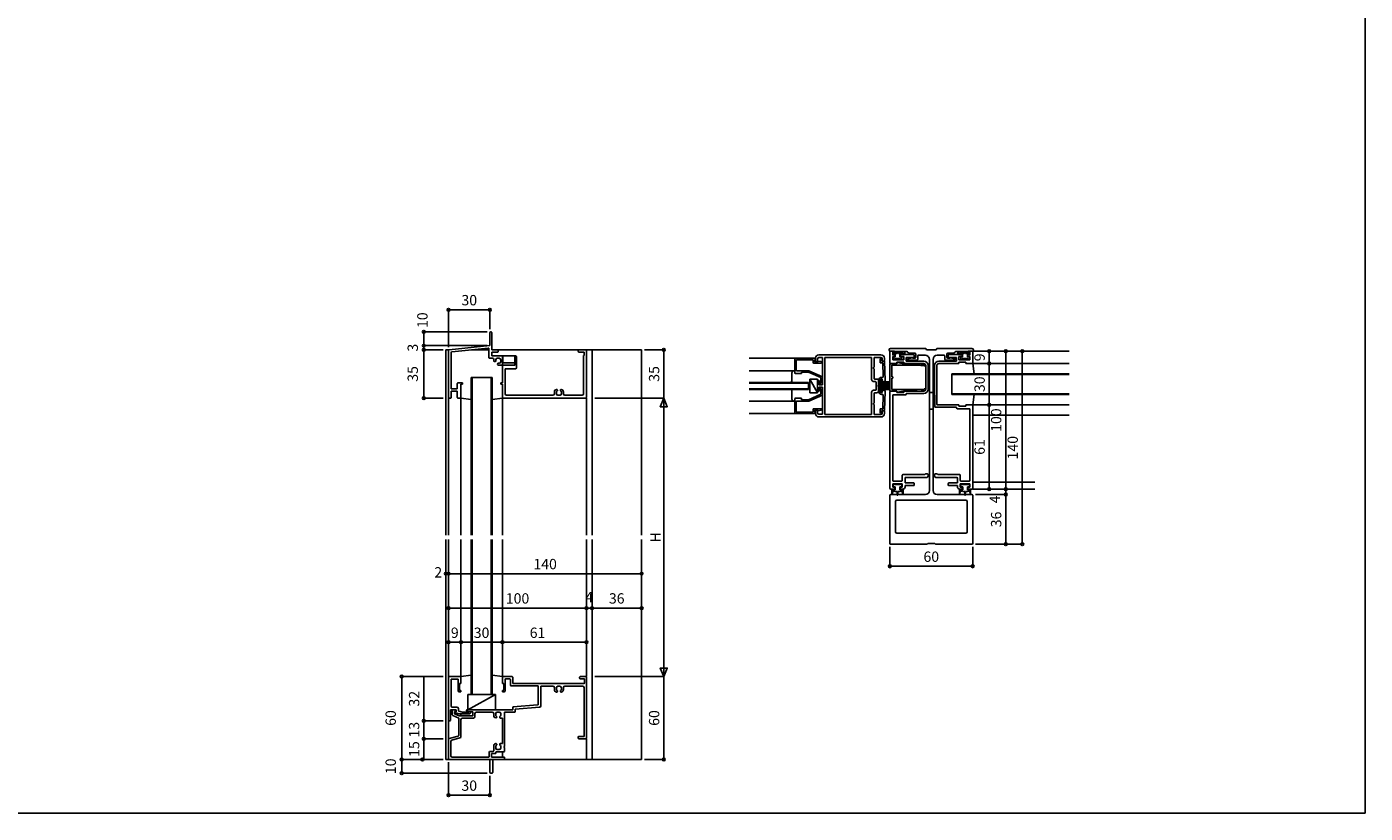
# Model space of a CAD drawing. Extents: x 5 to 1908, y 5 to 1240.
# Drawn here: x 937 to 1908, y 5 to 575 of the extents above; entities that cross this region are included whole.
import ezdxf
from ezdxf.enums import TextEntityAlignment as Align

# ---------------------------------------------------------------- set-up
doc = ezdxf.new("R2010")
doc.units = 0
doc.header["$LTSCALE"] = 0.5
doc.header["$MEASUREMENT"] = 0
for name, color, linetype in [('DANMEN', 7, 'CONTINUOUS'), ('SUNPO', 1, 'CONTINUOUS'), ('WAKU', 3, 'CONTINUOUS')]:
    doc.layers.add(name, color=color, linetype=linetype)
doc.styles.get("Standard").update_dxf_attribs({"font": 'txt.shx', "bigfont": 'extfont.shx'})

msp = doc.modelspace()

# ---------------------------------------------------------------- linework, layer by layer
at = {"layer": 'DANMEN', "color": 7, "linetype": 'CONTINUOUS'}
for p, q in [((1273.23, 353.54), (1273.23, 344.04)), ((1273.73, 354.04), (1274.03, 354.04)), ((1274.53, 353.54), (1274.53, 341.04)), ((1241.23, 206.54), (1241.23, 341.04)), ((1243.68, 341.04), (1241.23, 341.04)), ((1243.23, 341.04), (1243.23, 206.54)), ((1243.23, 340.59), (1243.23, 306.54)), ((1243.68, 341.09), (1273.23, 344.04)), ((1245.63, 339.64), (1271.98, 342.24)), ((1272.53, 341.04), (1259.78, 341.04)), ((1272.53, 341.79), (1272.53, 335.39)), ((1274.53, 341.04), (1278.73, 341.04)), ((1383.23, 341.04), (1279.23, 341.04)), ((1279.23, 340.54), (1279.23, 339.89)), ((1337.23, 340.54), (1337.23, 339.89)), ((1337.73, 341.04), (1342.73, 341.04)), ((1343.23, 340.54), (1343.23, 306.54)), ((1347.23, 206.54), (1347.23, 341.04)), ((1383.23, 206.54), (1383.23, 341.04)), ((1562.73, 341.04), (1562.73, 340.54)), ((1563.23, 340.04), (1563.23, 331.54)), ((1564.73, 340.04), (1563.23, 340.04)), ((1563.23, 340.04), (1566.33, 340.04)), ((1589.23, 342.04), (1563.73, 342.04)), ((1565.87, 340.07), (1566.17, 339.67)), ((1565.87, 340.07), (1565.87, 339.07)), ((1568.57, 339.67), (1566.17, 339.67)), ((1566.73, 339.84), (1574.85, 339.84)), ((1568.87, 340.07), (1568.57, 339.67)), ((1569.17, 339.67), (1568.87, 340.07)), ((1571.93, 339.67), (1569.17, 339.67)), ((1572.23, 340.07), (1571.93, 339.67)), ((1572.23, 340.07), (1572.23, 339.67)), ((1572.23, 339.67), (1572.23, 338.44)), ((1573.81, 339.75), (1573.53, 338.44)), ((1574.03, 339.73), (1574.03, 337.14)), ((1589.23, 342.04), (1589.73, 341.04)), ((1596.73, 341.04), (1589.73, 341.04)), ((1597.23, 342.04), (1596.73, 341.04)), ((1622.73, 342.04), (1597.23, 342.04)), ((1619.73, 339.84), (1611.6, 339.84)), ((1612.43, 339.73), (1612.43, 337.14)), ((1612.65, 339.75), (1612.93, 338.44)), ((1614.23, 340.07), (1614.53, 339.67)), ((1614.23, 340.07), (1614.23, 339.67)), ((1614.23, 339.67), (1614.23, 338.44)), ((1614.53, 339.67), (1617.28, 339.67)), ((1617.28, 339.67), (1617.58, 340.07)), ((1617.58, 340.07), (1617.88, 339.67)), ((1617.88, 339.67), (1620.28, 339.67)), ((1623.23, 340.04), (1620.13, 340.04)), ((1620.58, 340.07), (1620.28, 339.67)), ((1620.58, 340.07), (1620.58, 339.07)), ((1621.73, 340.04), (1623.23, 340.04)), ((1693.23, 340.04), (1623.23, 340.04)), ((1623.23, 340.04), (1623.23, 331.54)), ((1623.73, 341.04), (1623.73, 340.54)), ((1245.18, 339.14), (1245.18, 312.69)), ((1273.03, 334.89), (1275.03, 334.89)), ((1274.53, 339.39), (1278.73, 339.39)), ((1274.53, 339.39), (1274.53, 336.54)), ((1274.53, 336.54), (1282.18, 336.54)), ((1276.03, 333.19), (1276.03, 333.89)), ((1277.53, 333.19), (1277.53, 333.84)), ((1280.03, 334.84), (1278.53, 334.84)), ((1280.03, 331.34), (1279.38, 331.34)), ((1281.03, 332.34), (1281.03, 333.84)), ((1282.18, 336.54), (1291.73, 336.54)), ((1282.18, 336.54), (1291.73, 336.54)), ((1282.23, 336.54), (1282.23, 329.84)), ((1282.68, 331.49), (1282.68, 336.04)), ((1282.68, 336.04), (1282.68, 331.49)), ((1282.68, 336.04), (1282.68, 331.49)), ((1282.68, 331.49), (1286.43, 331.49)), ((1283.23, 331.49), (1282.68, 331.49)), ((1283.23, 331.49), (1282.68, 331.49)), ((1290.23, 331.49), (1283.23, 331.49)), ((1287.03, 331.49), (1290.73, 331.49)), ((1290.73, 331.49), (1290.23, 331.49)), ((1290.73, 331.49), (1290.23, 331.49)), ((1291.23, 336.04), (1291.23, 329.84)), ((1291.23, 336.04), (1291.23, 330.99)), ((1291.23, 336.04), (1291.23, 330.99)), ((1291.23, 330.99), (1291.23, 330.34)), ((1291.73, 336.54), (1291.93, 336.54)), ((1292.43, 336.04), (1292.43, 327.84)), ((1337.73, 339.39), (1341.58, 339.39)), ((1341.03, 336.89), (1341.03, 309.04)), ((1341.03, 336.89), (1341.58, 336.89)), ((1341.58, 339.39), (1341.58, 336.89)), ((1494.23, 334.84), (1461.23, 334.84)), ((1494.23, 334.34), (1494.23, 324.34)), ((1509.23, 334.84), (1494.73, 334.84)), ((1495.23, 333.34), (1495.23, 326.34)), ((1507.03, 333.84), (1495.73, 333.84)), ((1507.53, 333.34), (1507.53, 331.84)), ((1513.18, 331.34), (1508.03, 331.34)), ((1508.53, 333.84), (1508.53, 332.34)), ((1509.23, 333.84), (1508.53, 333.84)), ((1510.93, 332.34), (1508.53, 332.34)), ((1509.23, 334.84), (1509.23, 333.84)), ((1509.23, 334.84), (1509.23, 333.14)), ((1510.73, 332.34), (1510.03, 332.34)), ((1510.73, 334.34), (1510.73, 332.34)), ((1511.09, 332.74), (1510.93, 332.34)), ((1511.26, 332.84), (1513.28, 332.43)), ((1556.73, 337.34), (1511.73, 337.34)), ((1514.23, 335.34), (1511.73, 335.34)), ((1514.23, 335.34), (1514.23, 315.64)), ((1549.93, 335.54), (1516.03, 335.54)), ((1516.03, 335.54), (1516.03, 294.14)), ((1549.93, 335.54), (1549.93, 319.54)), ((1556.73, 335.54), (1551.73, 335.54)), ((1551.73, 335.54), (1551.73, 328.34)), ((1556.23, 331.49), (1556.23, 334.09)), ((1556.23, 331.49), (1558.07, 331.49)), ((1557.43, 332.69), (1557.43, 334.09)), ((1557.43, 332.69), (1559.23, 332.69)), ((1557.73, 334.54), (1557.73, 332.84)), ((1558.73, 332.84), (1557.73, 332.84)), ((1558.07, 331.49), (1558.43, 321.56)), ((1559.23, 334.84), (1559.23, 333.34)), ((1559.23, 332.69), (1559.73, 318.87)), ((1563.23, 330.94), (1563.23, 311.14)), ((1563.23, 330.94), (1568.13, 330.94)), ((1563.73, 331.04), (1568.23, 331.04)), ((1565.23, 339.54), (1565.23, 337.54)), ((1565.23, 338.44), (1565.23, 337.14)), ((1565.53, 337.54), (1565.23, 337.14)), ((1566.23, 337.54), (1565.23, 337.54)), ((1566.73, 336.24), (1565.23, 336.24)), ((1565.23, 336.24), (1565.23, 333.74)), ((1573.23, 333.74), (1565.23, 333.74)), ((1565.53, 337.54), (1565.83, 337.14)), ((1566.93, 335.84), (1565.63, 335.84)), ((1565.63, 335.84), (1565.63, 334.64)), ((1566.73, 338.94), (1565.73, 338.94)), ((1566.13, 337.54), (1565.83, 337.14)), ((1571.23, 339.07), (1565.87, 339.07)), ((1566.33, 334.34), (1565.93, 334.34)), ((1566.93, 337.54), (1566.13, 337.54)), ((1570.83, 334.64), (1566.63, 334.64)), ((1566.73, 337.04), (1566.73, 336.24)), ((1566.93, 337.54), (1566.93, 335.84)), ((1568.43, 338.44), (1567.23, 338.44)), ((1568.34, 331.63), (1568.13, 330.94)), ((1568.23, 332.04), (1573.23, 332.04)), ((1568.23, 332.04), (1568.23, 331.04)), ((1568.69, 331.83), (1573.13, 330.94)), ((1571.23, 338.44), (1569.43, 338.44)), ((1571.93, 337.54), (1570.53, 337.54)), ((1570.53, 337.54), (1570.53, 335.84)), ((1571.83, 335.84), (1570.53, 335.84)), ((1570.73, 337.04), (1570.73, 336.24)), ((1573.23, 336.24), (1570.73, 336.24)), ((1571.53, 334.34), (1571.13, 334.34)), ((1571.23, 339.07), (1571.23, 338.44)), ((1580.43, 337.54), (1571.23, 337.54)), ((1571.83, 335.84), (1571.83, 334.64)), ((1572.23, 337.14), (1571.93, 337.54)), ((1573.53, 338.44), (1572.23, 338.44)), ((1572.23, 337.54), (1572.23, 337.14)), ((1573.73, 337.54), (1572.23, 337.54)), ((1573.13, 330.94), (1583.03, 330.94)), ((1573.23, 336.24), (1573.23, 333.74)), ((1573.23, 332.04), (1573.23, 331.04)), ((1573.23, 331.04), (1587.73, 331.04)), ((1573.73, 337.54), (1574.03, 337.14)), ((1580.43, 335.54), (1574.93, 335.54)), ((1574.93, 335.54), (1574.93, 332.74)), ((1574.93, 332.74), (1587.73, 332.74)), ((1579.3, 335.32), (1576.3, 334.52)), ((1582.93, 333.54), (1576.43, 333.54)), ((1576.73, 338.54), (1581.43, 338.54)), ((1581.43, 335.04), (1579.88, 335.04)), ((1580.93, 337.04), (1580.93, 336.04)), ((1581.93, 338.04), (1581.93, 335.54)), ((1583.03, 330.94), (1588.48, 330.48)), ((1583.43, 336.54), (1583.43, 334.04)), ((1583.93, 337.04), (1588.93, 337.04)), ((1591.93, 334.04), (1591.93, 239.04)), ((1594.53, 334.04), (1594.53, 239.04)), ((1602.53, 337.04), (1597.53, 337.04)), ((1611.53, 332.74), (1598.73, 332.74)), ((1613.23, 331.04), (1598.73, 331.04)), ((1603.03, 336.54), (1603.03, 334.04)), ((1603.53, 333.54), (1610.03, 333.54)), ((1604.53, 338.04), (1604.53, 335.54)), ((1609.73, 338.54), (1605.03, 338.54)), ((1605.03, 335.04), (1606.57, 335.04)), ((1605.53, 337.04), (1605.53, 336.04)), ((1606.03, 337.54), (1615.23, 337.54)), ((1606.03, 335.54), (1611.53, 335.54)), ((1607.16, 335.32), (1610.16, 334.52)), ((1611.53, 335.54), (1611.53, 332.74)), ((1612.73, 337.54), (1612.43, 337.14)), ((1612.73, 337.54), (1614.23, 337.54)), ((1612.93, 338.44), (1614.23, 338.44)), ((1613.23, 336.24), (1615.73, 336.24)), ((1613.23, 336.24), (1613.23, 333.74)), ((1613.23, 333.74), (1621.23, 333.74)), ((1618.23, 332.04), (1613.23, 332.04)), ((1613.23, 332.04), (1613.23, 331.04)), ((1614.23, 337.14), (1614.53, 337.54)), ((1614.23, 337.54), (1614.23, 337.14)), ((1614.53, 337.54), (1615.93, 337.54)), ((1614.63, 335.84), (1615.93, 335.84)), ((1614.63, 335.84), (1614.63, 334.64)), ((1614.93, 334.34), (1615.33, 334.34)), ((1615.23, 339.07), (1620.58, 339.07)), ((1615.23, 339.07), (1615.23, 338.44)), ((1615.23, 338.44), (1617.03, 338.44)), ((1615.63, 334.64), (1619.83, 334.64)), ((1615.73, 337.04), (1615.73, 336.24)), ((1615.93, 337.54), (1615.93, 335.84)), ((1618.03, 338.44), (1619.23, 338.44)), ((1618.23, 332.04), (1618.23, 331.04)), ((1622.73, 331.04), (1618.23, 331.04)), ((1619.53, 337.54), (1620.33, 337.54)), ((1619.53, 337.54), (1619.53, 335.84)), ((1619.53, 335.84), (1620.83, 335.84)), ((1619.73, 338.94), (1620.73, 338.94)), ((1619.73, 337.04), (1619.73, 336.24)), ((1619.73, 336.24), (1621.23, 336.24)), ((1620.13, 334.34), (1620.53, 334.34)), ((1620.23, 337.54), (1621.23, 337.54)), ((1620.33, 337.54), (1620.63, 337.14)), ((1620.93, 337.54), (1620.63, 337.14)), ((1620.83, 335.84), (1620.83, 334.64)), ((1620.93, 337.54), (1621.23, 337.14)), ((1621.23, 339.54), (1621.23, 337.54)), ((1621.23, 338.44), (1621.23, 337.14)), ((1621.23, 336.24), (1621.23, 333.74)), ((1624.23, 323.54), (1623.23, 331.04)), ((1693.23, 331.04), (1623.23, 331.04)), ((1259.73, 321.04), (1259.73, 206.54)), ((1259.73, 321.04), (1274.73, 321.04)), ((1260.23, 321.04), (1260.23, 206.54)), ((1274.23, 321.04), (1274.23, 206.54)), ((1274.73, 321.04), (1274.73, 206.54)), ((1279.38, 329.84), (1290.73, 329.84)), ((1282.23, 329.34), (1282.23, 317.04)), ((1282.73, 329.84), (1286.43, 329.84)), ((1284.23, 327.34), (1284.23, 309.04)), ((1284.23, 327.34), (1291.93, 327.34)), ((1287.03, 329.84), (1291.23, 329.84)), ((1494.23, 325.84), (1461.23, 325.84)), ((1492.23, 318.84), (1492.23, 324.34)), ((1499.23, 323.84), (1494.73, 323.84)), ((1504.44, 325.84), (1495.73, 325.84)), ((1499.23, 324.84), (1499.23, 323.84)), ((1504.23, 324.84), (1499.23, 324.84)), ((1513.23, 320.84), (1504.23, 324.84)), ((1514.23, 321.49), (1504.44, 325.84)), ((1513.23, 320.84), (1513.23, 316.64)), ((1514.23, 321.49), (1514.23, 315.64)), ((1551.43, 328.34), (1551.43, 327.34)), ((1551.73, 328.34), (1551.43, 328.34)), ((1551.73, 327.34), (1551.43, 327.34)), ((1551.73, 327.34), (1551.73, 320.34)), ((1557.03, 321.04), (1557.93, 321.04)), ((1564.73, 329.94), (1564.73, 321.54)), ((1564.73, 329.94), (1582.98, 329.94)), ((1564.73, 321.54), (1565.33, 321.54)), ((1564.73, 320.54), (1564.73, 312.14)), ((1564.73, 320.54), (1565.33, 320.54)), ((1565.33, 321.54), (1565.33, 320.54)), ((1582.98, 329.94), (1587.95, 329.52)), ((1589.23, 329.54), (1589.23, 312.54)), ((1589.23, 323.04), (1589.23, 319.04)), ((1590.93, 329.54), (1590.93, 312.54)), ((1595.53, 329.54), (1595.53, 308.04)), ((1597.23, 329.54), (1597.23, 301.54)), ((1597.23, 325.04), (1597.23, 317.04)), ((1608.23, 323.54), (1693.23, 323.54)), ((1608.23, 308.54), (1608.23, 323.54)), ((1608.23, 323.04), (1693.23, 323.04)), ((1245.18, 312.69), (1249.58, 312.69)), ((1245.18, 311.04), (1249.58, 311.04)), ((1245.18, 311.04), (1245.18, 306.54)), ((1249.58, 316.54), (1249.58, 312.69)), ((1249.58, 311.04), (1249.58, 306.54)), ((1250.08, 317.04), (1253.23, 317.04)), ((1252.23, 316.04), (1252.23, 306.54)), ((1252.23, 316.04), (1253.23, 316.04)), ((1253.23, 317.04), (1253.23, 316.04)), ((1281.23, 317.04), (1282.23, 317.04)), ((1281.23, 317.04), (1281.23, 316.04)), ((1281.23, 316.04), (1282.23, 316.04)), ((1282.23, 316.04), (1282.23, 306.04)), ((1322.13, 311.84), (1322.13, 311.39)), ((1324.33, 311.39), (1324.33, 311.84)), ((1504.23, 317.34), (1461.23, 317.34)), ((1504.23, 316.84), (1461.23, 316.84)), ((1504.23, 312.84), (1461.23, 312.84)), ((1504.23, 312.34), (1461.23, 312.34)), ((1492.23, 305.34), (1492.23, 310.84)), ((1504.23, 312.34), (1504.23, 317.34)), ((1505.23, 319.84), (1510.73, 309.84)), ((1510.73, 319.84), (1505.23, 319.84)), ((1505.23, 319.84), (1505.23, 309.84)), ((1510.73, 319.84), (1510.73, 309.84)), ((1510.73, 318.24), (1510.73, 311.44)), ((1511.93, 318.24), (1511.93, 315.64)), ((1514.23, 315.64), (1511.93, 315.64)), ((1511.93, 314.04), (1511.93, 311.44)), ((1514.23, 314.04), (1511.93, 314.04)), ((1513.23, 316.64), (1512.73, 316.64)), ((1514.23, 315.64), (1512.73, 315.64)), ((1514.23, 314.04), (1512.73, 314.04)), ((1513.23, 313.04), (1512.73, 313.04)), ((1513.23, 308.84), (1513.23, 313.04)), ((1514.23, 314.04), (1514.23, 294.34)), ((1514.23, 308.19), (1514.23, 314.04)), ((1552.73, 318.04), (1551.43, 318.04)), ((1551.43, 311.64), (1552.73, 311.64)), ((1553.53, 319.84), (1552.23, 319.84)), ((1553.23, 317.54), (1553.23, 312.14)), ((1555.03, 315.34), (1554.73, 315.34)), ((1554.73, 315.34), (1554.73, 314.34)), ((1555.03, 314.34), (1554.73, 314.34)), ((1555.03, 310.64), (1555.03, 319.04)), ((1555.03, 318.34), (1555.03, 315.34)), ((1555.03, 314.34), (1555.03, 311.34)), ((1556.23, 310.59), (1556.23, 319.09)), ((1557.23, 319.34), (1556.27, 319.34)), ((1557.23, 310.34), (1557.23, 319.34)), ((1563.23, 317.74), (1557.23, 317.74)), ((1563.23, 316.97), (1557.23, 316.97)), ((1563.23, 316.19), (1557.23, 316.19)), ((1563.23, 315.42), (1557.23, 315.42)), ((1563.23, 314.65), (1557.23, 314.65)), ((1563.23, 313.87), (1557.23, 313.87)), ((1563.23, 313.1), (1557.23, 313.1)), ((1563.23, 312.33), (1557.23, 312.33)), ((1557.73, 318.84), (1557.73, 319.09)), ((1557.73, 310.59), (1557.73, 310.84)), ((1559.73, 310.8), (1559.23, 296.99)), ((1563.23, 311.14), (1568.13, 311.14)), ((1563.73, 311.04), (1568.23, 311.04)), ((1564.73, 312.14), (1582.98, 312.14)), ((1568.34, 310.45), (1568.13, 311.14)), ((1568.23, 311.04), (1568.23, 310.04)), ((1568.69, 310.24), (1573.13, 311.14)), ((1573.13, 311.14), (1583.03, 311.14)), ((1573.23, 311.04), (1587.73, 311.04)), ((1573.23, 311.04), (1573.23, 310.04)), ((1582.98, 312.14), (1587.95, 312.55)), ((1583.03, 311.14), (1588.48, 311.59)), ((1243.73, 306.04), (1244.68, 306.04)), ((1250.08, 306.04), (1251.73, 306.04)), ((1252.23, 206.54), (1252.23, 306.04)), ((1259.73, 305.04), (1252.23, 306.04)), ((1274.73, 305.04), (1282.23, 306.04)), ((1282.23, 306.04), (1282.23, 206.54)), ((1282.73, 306.04), (1342.73, 306.04)), ((1285.23, 308.04), (1318.93, 308.04)), ((1319.93, 310.39), (1319.93, 309.04)), ((1321.43, 310.29), (1321.43, 309.04)), ((1324.03, 308.04), (1322.43, 308.04)), ((1325.03, 309.04), (1325.03, 310.29)), ((1326.53, 309.04), (1326.53, 310.39)), ((1327.53, 308.04), (1340.03, 308.04)), ((1343.23, 206.54), (1343.23, 306.04)), ((1494.23, 303.84), (1461.23, 303.84)), ((1494.23, 295.34), (1494.23, 305.34)), ((1499.23, 305.84), (1494.73, 305.84)), ((1495.23, 296.34), (1495.23, 303.34)), ((1504.44, 303.84), (1495.73, 303.84)), ((1499.23, 304.84), (1499.23, 305.84)), ((1504.23, 304.84), (1499.23, 304.84)), ((1513.23, 308.84), (1504.23, 304.84)), ((1514.23, 308.19), (1504.44, 303.84)), ((1510.73, 309.84), (1505.23, 309.84)), ((1549.93, 310.14), (1549.93, 294.14)), ((1551.43, 302.34), (1551.43, 301.34)), ((1551.43, 302.34), (1551.73, 302.34)), ((1551.43, 301.34), (1551.73, 301.34)), ((1551.73, 309.34), (1551.73, 302.34)), ((1551.73, 301.34), (1551.73, 294.14)), ((1552.23, 309.84), (1553.53, 309.84)), ((1557.23, 310.34), (1556.27, 310.34)), ((1557.93, 308.64), (1557.03, 308.64)), ((1558.43, 308.12), (1558.07, 298.19)), ((1563.23, 310.54), (1563.23, 240.54)), ((1565.23, 308.34), (1574.43, 308.34)), ((1565.23, 308.34), (1565.23, 246.34)), ((1568.23, 310.04), (1573.23, 310.04)), ((1574.93, 309.34), (1587.73, 309.34)), ((1574.93, 309.34), (1574.93, 308.84)), ((1594.53, 310.04), (1591.93, 310.04)), ((1595.83, 308.04), (1595.53, 308.04)), ((1595.83, 308.04), (1595.83, 299.34)), ((1595.83, 307.54), (1595.83, 300.54)), ((1613.23, 301.04), (1597.73, 301.04)), ((1608.23, 309.04), (1693.23, 309.04)), ((1608.23, 308.54), (1693.23, 308.54)), ((1613.23, 301.04), (1613.23, 300.04)), ((1618.23, 301.04), (1618.23, 300.04)), ((1622.73, 301.04), (1618.23, 301.04)), ((1624.23, 308.54), (1623.23, 301.04)), ((1693.23, 301.04), (1623.23, 301.04)), ((1494.23, 294.84), (1461.23, 294.84)), ((1509.23, 294.84), (1494.73, 294.84)), ((1507.03, 295.84), (1495.73, 295.84)), ((1507.53, 296.34), (1507.53, 297.84)), ((1513.18, 298.34), (1508.03, 298.34)), ((1508.53, 295.84), (1508.53, 297.34)), ((1510.93, 297.34), (1508.53, 297.34)), ((1509.23, 295.84), (1508.53, 295.84)), ((1509.23, 296.54), (1509.23, 294.84)), ((1509.23, 294.84), (1509.23, 295.84)), ((1510.03, 297.34), (1510.73, 297.34)), ((1510.73, 297.34), (1510.73, 295.34)), ((1511.09, 296.93), (1510.93, 297.34)), ((1511.26, 296.84), (1513.28, 297.25)), ((1511.73, 294.34), (1514.23, 294.34)), ((1556.73, 292.34), (1511.73, 292.34)), ((1516.03, 294.14), (1549.93, 294.14)), ((1551.73, 294.14), (1556.73, 294.14)), ((1556.23, 295.59), (1556.23, 298.19)), ((1558.07, 298.19), (1556.23, 298.19)), ((1559.23, 296.99), (1557.43, 296.99)), ((1557.43, 295.59), (1557.43, 296.99)), ((1557.73, 296.84), (1558.73, 296.84)), ((1557.73, 296.84), (1557.73, 295.14)), ((1559.23, 296.34), (1559.23, 294.84)), ((1594.53, 298.04), (1591.93, 298.04)), ((1611.53, 299.34), (1595.83, 299.34)), ((1611.53, 299.34), (1611.53, 298.84)), ((1621.23, 298.34), (1612.03, 298.34)), ((1618.23, 300.04), (1613.23, 300.04)), ((1621.23, 298.34), (1621.23, 246.34)), ((1623.23, 300.54), (1623.23, 240.54)), ((1693.23, 293.54), (1623.23, 293.54)), ((1572.23, 243.84), (1565.23, 243.84)), ((1565.23, 243.84), (1565.23, 241.34)), ((1565.63, 241.74), (1565.63, 243.24)), ((1571.73, 245.84), (1565.73, 245.84)), ((1566.33, 243.54), (1565.93, 243.54)), ((1570.83, 243.24), (1566.63, 243.24)), ((1571.53, 243.54), (1571.13, 243.54)), ((1571.83, 241.74), (1571.83, 243.24)), ((1572.23, 246.34), (1572.23, 250.04)), ((1572.23, 241.34), (1572.23, 243.84)), ((1588.06, 250.54), (1572.73, 250.54)), ((1574.23, 244.54), (1574.23, 248.04)), ((1580.43, 244.54), (1574.23, 244.54)), ((1574.73, 248.54), (1589.93, 248.54)), ((1580.93, 243.04), (1580.93, 244.04)), ((1588.93, 251.04), (1590.43, 251.04)), ((1590.93, 250.54), (1590.93, 249.54)), ((1595.53, 250.54), (1595.53, 249.54)), ((1597.53, 251.04), (1596.03, 251.04)), ((1611.73, 248.54), (1596.53, 248.54)), ((1598.39, 250.54), (1613.73, 250.54)), ((1605.53, 243.04), (1605.53, 244.04)), ((1606.03, 244.54), (1612.23, 244.54)), ((1612.23, 244.54), (1612.23, 248.04)), ((1614.23, 246.34), (1614.23, 250.04)), ((1614.23, 241.34), (1614.23, 243.84)), ((1614.23, 243.84), (1621.23, 243.84)), ((1614.63, 241.74), (1614.63, 243.24)), ((1614.73, 245.84), (1620.73, 245.84)), ((1615.33, 243.54), (1614.93, 243.54)), ((1619.83, 243.24), (1615.63, 243.24)), ((1620.53, 243.54), (1620.13, 243.54)), ((1620.83, 241.74), (1620.83, 243.24)), ((1621.23, 243.84), (1621.23, 241.34)), ((1668.23, 245.04), (1623.23, 245.04)), ((1563.23, 235.54), (1563.23, 200.54)), ((1563.73, 240.04), (1566.23, 240.04)), ((1588.93, 236.04), (1563.73, 236.04)), ((1564.73, 240.04), (1565.23, 239.54)), ((1564.73, 240.04), (1564.73, 236.19)), ((1565.23, 238.54), (1565.04, 236.18)), ((1566.73, 241.34), (1565.23, 241.34)), ((1566.98, 239.54), (1565.23, 239.54)), ((1566.26, 238.54), (1565.23, 238.54)), ((1566.98, 241.74), (1565.63, 241.74)), ((1566.73, 240.54), (1566.73, 241.34)), ((1566.98, 241.74), (1566.98, 239.54)), ((1568.48, 238.24), (1566.98, 238.24)), ((1568.57, 235.69), (1568.48, 238.24)), ((1568.98, 238.24), (1568.88, 235.69)), ((1570.48, 238.24), (1568.98, 238.24)), ((1570.48, 241.74), (1570.48, 239.54)), ((1571.83, 241.74), (1570.48, 241.74)), ((1572.23, 239.54), (1570.48, 239.54)), ((1570.73, 240.54), (1570.73, 241.34)), ((1572.23, 241.34), (1570.73, 241.34)), ((1572.23, 238.54), (1571.19, 238.54)), ((1572.73, 240.04), (1571.23, 240.04)), ((1572.73, 240.04), (1572.23, 239.54)), ((1572.23, 238.54), (1572.42, 236.18)), ((1572.73, 240.04), (1572.73, 236.19)), ((1580.43, 242.54), (1574.23, 242.54)), ((1574.23, 241.54), (1574.23, 242.54)), ((1622.73, 236.04), (1597.53, 236.04)), ((1606.03, 242.54), (1612.23, 242.54)), ((1612.23, 241.54), (1612.23, 242.54)), ((1613.73, 240.04), (1614.23, 239.54)), ((1613.73, 240.04), (1615.23, 240.04)), ((1613.73, 240.04), (1613.73, 236.19)), ((1614.23, 238.54), (1614.04, 236.18)), ((1614.23, 241.34), (1615.73, 241.34)), ((1615.98, 239.54), (1614.23, 239.54)), ((1615.26, 238.54), (1614.23, 238.54)), ((1615.98, 241.74), (1614.63, 241.74)), ((1615.73, 240.54), (1615.73, 241.34)), ((1615.98, 241.74), (1615.98, 239.54)), ((1617.48, 238.24), (1615.98, 238.24)), ((1617.57, 235.69), (1617.48, 238.24)), ((1617.98, 238.24), (1617.88, 235.69)), ((1619.48, 238.24), (1617.98, 238.24)), ((1619.48, 241.74), (1619.48, 239.54)), ((1620.83, 241.74), (1619.48, 241.74)), ((1621.23, 239.54), (1619.48, 239.54)), ((1619.73, 241.34), (1621.23, 241.34)), ((1619.73, 240.54), (1619.73, 241.34)), ((1621.23, 238.54), (1620.19, 238.54)), ((1622.73, 240.04), (1620.23, 240.04)), ((1621.73, 240.04), (1621.23, 239.54)), ((1621.23, 238.54), (1621.42, 236.18)), ((1621.73, 240.04), (1621.73, 236.19)), ((1668.23, 240.04), (1623.23, 240.04)), ((1623.23, 235.54), (1623.23, 200.54)), ((1567.23, 231.04), (1567.23, 209.04)), ((1618.23, 232.04), (1568.23, 232.04)), ((1619.23, 231.04), (1619.23, 209.04)), ((1618.23, 208.04), (1568.23, 208.04)), ((1241.23, 44.04), (1241.23, 203.54)), ((1243.23, 203.54), (1243.23, 44.04)), ((1252.23, 104.04), (1252.23, 203.54)), ((1259.73, 203.54), (1259.73, 91.04)), ((1260.23, 203.54), (1260.23, 91.04)), ((1274.23, 203.54), (1274.23, 91.04)), ((1274.73, 203.54), (1274.73, 91.04)), ((1282.23, 203.54), (1282.23, 104.04)), ((1343.23, 104.04), (1343.23, 203.54)), ((1347.23, 44.04), (1347.23, 203.54)), ((1383.23, 44.04), (1383.23, 203.54)), ((1590.23, 200.04), (1563.73, 200.04)), ((1590.73, 200.54), (1590.23, 200.04)), ((1595.73, 200.54), (1590.73, 200.54)), ((1595.73, 200.54), (1596.23, 200.04)), ((1622.73, 200.04), (1596.23, 200.04)), ((1243.23, 103.54), (1243.23, 72.54)), ((1243.73, 104.04), (1251.73, 104.04)), ((1245.18, 102.09), (1250.23, 102.09)), ((1245.18, 102.09), (1245.18, 82.49)), ((1250.23, 102.09), (1250.23, 93.54)), ((1251.23, 99.04), (1252.23, 99.04)), ((1251.23, 99.04), (1251.23, 94.04)), ((1259.73, 105.04), (1252.23, 104.04)), ((1259.73, 105.04), (1252.23, 104.04)), ((1252.23, 99.04), (1252.23, 104.04)), ((1252.23, 99.04), (1252.23, 104.04)), ((1252.23, 103.54), (1252.23, 99.04)), ((1274.73, 105.04), (1282.23, 104.04)), ((1274.73, 105.04), (1282.23, 104.04)), ((1282.23, 99.04), (1282.23, 104.04)), ((1282.23, 99.04), (1282.23, 104.04)), ((1282.23, 103.54), (1282.23, 99.04)), ((1282.23, 99.04), (1283.23, 99.04)), ((1282.73, 104.04), (1289.23, 104.04)), ((1283.23, 99.04), (1283.23, 94.04)), ((1284.23, 101.89), (1284.23, 93.54)), ((1284.73, 102.39), (1287.58, 102.39)), ((1288.08, 101.89), (1288.08, 97.89)), ((1288.58, 97.39), (1308.23, 97.39)), ((1289.73, 103.54), (1289.73, 99.04)), ((1289.73, 99.04), (1341.23, 99.04)), ((1308.23, 97.39), (1308.23, 83.99)), ((1310.53, 97.24), (1318.93, 97.24)), ((1327.53, 97.24), (1340.43, 97.24)), ((1338.23, 103.54), (1338.23, 103.04)), ((1338.73, 104.04), (1342.73, 104.04)), ((1338.73, 102.54), (1341.73, 102.54)), ((1341.73, 102.54), (1341.73, 99.54)), ((1343.23, 103.54), (1343.23, 59.54)), ((1250.73, 93.04), (1252.23, 93.04)), ((1251.23, 94.04), (1252.23, 94.04)), ((1252.23, 94.04), (1252.23, 93.04)), ((1257.23, 91.04), (1277.23, 91.04)), ((1257.23, 80.04), (1277.23, 91.04)), ((1257.23, 91.04), (1257.23, 80.04)), ((1277.23, 91.04), (1277.23, 80.04)), ((1282.23, 94.04), (1282.23, 93.04)), ((1282.23, 94.04), (1283.23, 94.04)), ((1282.23, 93.04), (1283.73, 93.04)), ((1310.03, 96.74), (1310.03, 82.79)), ((1319.93, 96.24), (1319.93, 94.74)), ((1321.43, 96.04), (1321.43, 94.79)), ((1322.13, 93.69), (1322.13, 93.24)), ((1322.43, 97.04), (1324.03, 97.04)), ((1324.33, 93.24), (1324.33, 93.69)), ((1325.03, 94.79), (1325.03, 96.04)), ((1326.53, 94.74), (1326.53, 96.24)), ((1341.43, 96.24), (1341.43, 60.69)), ((1244.73, 80.04), (1248.63, 80.04)), ((1244.73, 80.04), (1244.73, 72.54)), ((1245.68, 81.99), (1249.33, 81.99)), ((1245.93, 79.54), (1245.93, 76.39)), ((1246.43, 80.04), (1247.63, 80.04)), ((1247.58, 78.74), (1247.58, 77.14)), ((1247.58, 78.74), (1248.63, 78.74)), ((1250.88, 77.14), (1248.23, 77.79)), ((1248.33, 78.54), (1248.63, 78.54)), ((1248.63, 80.04), (1248.63, 78.54)), ((1248.63, 79.04), (1248.63, 78.74)), ((1250.33, 80.99), (1250.33, 79.44)), ((1253.28, 78.34), (1250.68, 78.94)), ((1253.28, 78.34), (1257.83, 78.34)), ((1256.63, 78.94), (1258.03, 78.54)), ((1256.78, 80.04), (1289.73, 80.04)), ((1257.23, 80.04), (1277.23, 80.04)), ((1257.83, 78.34), (1258.03, 78.54)), ((1258.03, 78.54), (1260.73, 78.54)), ((1258.03, 78.54), (1258.53, 78.54)), ((1259.03, 78.04), (1259.03, 77.64)), ((1260.73, 78.54), (1260.73, 75.69)), ((1263.38, 78.39), (1274.93, 78.39)), ((1278.43, 78.34), (1280.03, 78.34)), ((1283.88, 78.24), (1283.88, 53.34)), ((1283.88, 78.24), (1291.03, 78.24)), ((1289.73, 81.59), (1289.73, 80.04)), ((1290.18, 82.09), (1307.78, 83.49)), ((1291.53, 80.39), (1309.08, 81.79)), ((1291.53, 80.39), (1291.53, 78.74)), ((1243.73, 72.04), (1244.23, 72.04)), ((1246.23, 75.94), (1250.58, 74.04)), ((1247.58, 77.14), (1250.93, 75.69)), ((1250.58, 74.04), (1250.58, 61.44)), ((1250.93, 75.69), (1260.73, 75.69)), ((1250.98, 77.14), (1258.53, 77.14)), ((1252.23, 75.69), (1252.23, 77.14)), ((1252.23, 73.04), (1252.23, 60.54)), ((1253.23, 74.04), (1261.38, 74.04)), ((1262.38, 77.39), (1262.38, 75.04)), ((1275.93, 77.39), (1275.93, 76.04)), ((1277.43, 77.34), (1277.43, 76.09)), ((1278.13, 74.99), (1278.13, 74.54)), ((1280.33, 74.54), (1280.33, 74.99)), ((1280.83, 74.04), (1282.23, 74.04)), ((1281.03, 76.09), (1281.03, 77.34)), ((1282.23, 74.04), (1282.23, 55.54)), ((1243.23, 58.69), (1243.23, 44.54)), ((1243.58, 59.14), (1250.18, 60.94)), ((1245.63, 57.99), (1251.48, 59.59)), ((1337.23, 60.19), (1337.23, 59.54)), ((1337.73, 60.69), (1341.43, 60.69)), ((1337.73, 59.04), (1342.73, 59.04)), ((1343.23, 44.04), (1343.23, 59.04)), ((1244.88, 57.04), (1244.88, 46.69)), ((1272.78, 49.34), (1272.78, 46.19)), ((1273.28, 49.84), (1275.43, 49.84)), ((1275.93, 53.59), (1275.93, 50.34)), ((1277.43, 53.49), (1277.43, 52.24)), ((1277.58, 49.09), (1277.58, 48.69)), ((1278.08, 49.59), (1283.38, 49.59)), ((1278.13, 55.04), (1278.13, 54.59)), ((1280.03, 51.24), (1278.43, 51.24)), ((1280.33, 54.59), (1280.33, 55.04)), ((1280.83, 55.54), (1282.23, 55.54)), ((1281.03, 52.24), (1281.03, 53.49)), ((1282.23, 45.69), (1282.23, 49.59)), ((1283.58, 53.34), (1283.58, 52.74)), ((1283.58, 53.34), (1283.88, 53.34)), ((1283.58, 52.74), (1283.88, 52.74)), ((1283.88, 52.74), (1283.88, 50.09)), ((1383.23, 44.04), (1241.23, 44.04)), ((1243.73, 44.04), (1273.23, 44.04)), ((1245.88, 45.69), (1272.28, 45.69)), ((1273.23, 44.04), (1273.23, 34.54)), ((1274.43, 48.19), (1277.08, 48.19)), ((1274.43, 48.19), (1274.43, 45.69)), ((1274.43, 45.69), (1283.38, 45.69)), ((1275.23, 44.04), (1283.38, 44.04)), ((1275.23, 44.04), (1275.23, 34.54)), ((1283.88, 45.19), (1283.88, 44.54)), ((1273.73, 34.04), (1274.73, 34.04))]:
    msp.add_line(p, q, dxfattribs=at)
for centre, radius, start, end in [((1273.73, 353.54), 0.5, 90, 180), ((1274.03, 353.54), 0.5, 0, 90), ((1243.73, 340.59), 0.5, 95.7, 180), ((1272.03, 341.79), 0.5, 0, 95.7), ((1278.73, 340.54), 0.5, 0, 90), ((1278.73, 339.89), 0.5, 270, 0), ((1337.73, 340.54), 0.5, 90, 180), ((1337.73, 339.89), 0.5, 180, 270), ((1342.73, 340.54), 0.5, 0, 90), ((1563.73, 341.04), 1, 90, 180), ((1563.23, 340.54), 0.5, 180, 270), ((1564.73, 339.54), 0.5, 0, 90), ((1566.33, 339.54), 0.5, 36.8706, 90), ((1573.92, 339.73), 0.111, 0, 167.90601), ((1574.85, 337.84), 2, 20.4873, 90), ((1611.6, 337.84), 2, 90, 159.513), ((1612.54, 339.73), 0.111, 12.0937, 180), ((1620.13, 339.54), 0.5, 90, 143.129), ((1621.73, 339.54), 0.5, 90, 180), ((1622.73, 341.04), 1, 0, 90), ((1623.23, 340.54), 0.5, 270, 0), ((1245.68, 339.14), 0.5, 95.7, 180), ((1273.03, 335.39), 0.5, 180, 270), ((1275.03, 333.89), 1, 0, 90), ((1276.78, 333.19), 0.75, 180, 0), ((1278.53, 333.84), 1, 90, 180), ((1279.38, 330.59), 0.75, 90, 270), ((1280.03, 333.84), 1, 0, 90), ((1280.03, 332.34), 1, 270, 0), ((1282.18, 336.04), 0.5, 0, 90), ((1282.18, 336.04), 0.5, 0, 90), ((1282.18, 336.04), 0.5, 0, 90), ((1290.73, 330.99), 0.5, 0, 90), ((1290.73, 330.99), 0.5, 0, 90), ((1290.73, 330.99), 0.5, 0, 90), ((1290.73, 330.34), 0.5, 270, 0), ((1291.73, 336.04), 0.5, 90, 180), ((1291.73, 336.04), 0.5, 90, 180), ((1291.73, 336.04), 0.5, 90, 180), ((1291.93, 336.04), 0.5, 0, 90), ((1494.73, 334.34), 0.5, 90, 180), ((1495.73, 333.34), 0.5, 90, 180), ((1507.03, 333.34), 0.5, 0, 90), ((1508.03, 331.84), 0.5, 180, 270), ((1511.73, 334.84), 2.5, 90, 180), ((1510.03, 333.14), 0.8, 180, 270), ((1511.73, 334.34), 1, 90, 180), ((1511.23, 332.69), 0.15, 78.6243, 158.386), ((1513.18, 331.89), 0.55, 270, 78.6239), ((1556.83, 334.09), 0.6, 0, 180), ((1556.73, 334.84), 2.5, 0, 90), ((1556.73, 334.54), 1, 0, 90), ((1558.73, 333.34), 0.5, 270, 0), ((1563.73, 331.54), 0.5, 180, 270), ((1565.73, 338.44), 0.5, 90, 180), ((1565.93, 334.64), 0.3, 180, 270), ((1566.23, 337.04), 0.5, 0, 90), ((1566.33, 334.64), 0.3, 270, 0), ((1566.73, 338.44), 0.5, 0, 90), ((1568.63, 331.54), 0.3, 78.6241, 162.783), ((1568.93, 338.44), 0.5, 0, 180), ((1571.23, 337.04), 0.5, 90, 180), ((1571.13, 334.64), 0.3, 180, 270), ((1571.53, 334.64), 0.3, 270, 0), ((1576.43, 334.04), 0.5, 104.931, 270), ((1579.43, 334.84), 0.5, 23.5778, 104.931), ((1580.43, 337.04), 0.5, 0, 90), ((1580.43, 336.04), 0.5, 270, 0), ((1581.43, 338.04), 0.5, 0, 90), ((1581.43, 335.54), 0.5, 270, 0), ((1582.93, 334.04), 0.5, 270, 0), ((1583.93, 336.54), 0.5, 90, 180), ((1587.73, 329.54), 3.2, 0, 90), ((1587.73, 329.54), 1.5, 0, 90), ((1588.43, 329.89), 0.6, 217.047, 85.2364), ((1588.93, 334.04), 3, 0, 90), ((1597.53, 334.04), 3, 90, 180), ((1598.73, 329.54), 3.2, 90, 180), ((1598.73, 329.54), 1.5, 90, 180), ((1602.53, 336.54), 0.5, 0, 90), ((1603.53, 334.04), 0.5, 180, 270), ((1605.03, 338.04), 0.5, 90, 180), ((1605.03, 335.54), 0.5, 180, 270), ((1606.03, 337.04), 0.5, 90, 180), ((1606.03, 336.04), 0.5, 180, 270), ((1607.03, 334.84), 0.5, 75.0687, 156.422), ((1610.03, 334.04), 0.5, 270, 75.0687), ((1614.93, 334.64), 0.3, 180, 270), ((1615.23, 337.04), 0.5, 0, 90), ((1615.33, 334.64), 0.3, 270, 0), ((1617.53, 338.44), 0.5, 0, 180), ((1619.73, 338.44), 0.5, 90, 180), ((1620.23, 337.04), 0.5, 90, 180), ((1620.13, 334.64), 0.3, 180, 270), ((1620.53, 334.64), 0.3, 270, 0), ((1620.73, 338.44), 0.5, 0, 90), ((1622.73, 331.54), 0.5, 270, 0), ((1282.73, 329.34), 0.5, 90, 180), ((1291.93, 327.84), 0.5, 270, 0), ((1493.73, 324.34), 1.5, 90, 180), ((1494.73, 324.34), 0.5, 180, 270), ((1495.73, 326.34), 0.5, 180, 270), ((1552.23, 320.34), 0.5, 180, 270), ((1557.03, 319.04), 2, 90, 180), ((1557.93, 321.54), 0.5, 270, 2.07071), ((1250.08, 316.54), 0.5, 90, 180), ((1321.93, 310.39), 2, 101.5, 180), ((1322.43, 310.29), 1, 114.6, 180), ((1321.63, 311.84), 0.5, 0, 101.5), ((1321.93, 311.39), 0.2, 294.6, 0), ((1324.83, 311.84), 0.5, 78.5, 180), ((1324.53, 311.39), 0.2, 180, 245.4), ((1324.03, 310.29), 1, 0, 65.4), ((1324.53, 310.39), 2, 0, 78.5), ((1490.73, 318.84), 1.5, 270, 0), ((1490.73, 310.84), 1.5, 0, 90), ((1511.33, 318.24), 0.6, 0, 180), ((1511.33, 311.44), 0.6, 180, 0), ((1512.73, 316.14), 0.5, 90, 180), ((1512.73, 316.14), 0.5, 180, 270), ((1512.73, 313.54), 0.5, 90, 180), ((1512.73, 313.54), 0.5, 180, 270), ((1551.43, 319.54), 1.5, 180, 270), ((1551.43, 310.14), 1.5, 90, 180), ((1552.73, 317.54), 0.5, 0, 90), ((1552.73, 312.14), 0.5, 270, 0), ((1553.53, 318.34), 1.5, 0, 90), ((1553.53, 311.34), 1.5, 270, 0), ((1557.03, 310.64), 2, 180, 270), ((1556.98, 319.09), 0.75, 0, 180), ((1556.98, 310.59), 0.75, 180, 0), ((1558.73, 318.84), 1, 180, 0), ((1558.73, 310.84), 1, 0, 180), ((1563.73, 310.54), 0.5, 90, 180), ((1587.73, 312.54), 3.2, 270, 0), ((1587.73, 312.54), 1.5, 270, 0), ((1588.43, 312.19), 0.6, 274.76401, 142.953), ((1243.73, 306.54), 0.5, 180, 270), ((1244.68, 306.54), 0.5, 270, 0), ((1250.08, 306.54), 0.5, 180, 270), ((1251.73, 306.54), 0.5, 270, 0), ((1282.73, 306.54), 0.5, 180, 270), ((1285.23, 309.04), 1, 180, 270), ((1318.93, 309.04), 1, 270, 0), ((1322.43, 309.04), 1, 180, 270), ((1324.03, 309.04), 1, 270, 0), ((1327.53, 309.04), 1, 180, 270), ((1340.03, 309.04), 1, 270, 0), ((1342.73, 306.54), 0.5, 270, 0), ((1493.73, 305.34), 1.5, 180, 270), ((1494.73, 305.34), 0.5, 90, 180), ((1495.73, 303.34), 0.5, 90, 180), ((1552.23, 309.34), 0.5, 90, 180), ((1557.93, 308.14), 0.5, 357.92999, 90), ((1568.63, 310.54), 0.3, 197.217, 281.37601), ((1574.43, 308.84), 0.5, 270, 0), ((1597.73, 301.54), 0.5, 180, 270), ((1622.73, 300.54), 0.5, 0, 90), ((1494.73, 295.34), 0.5, 180, 270), ((1495.73, 296.34), 0.5, 180, 270), ((1507.03, 296.34), 0.5, 270, 0), ((1508.03, 297.84), 0.5, 90, 180), ((1510.03, 296.54), 0.8, 90, 180), ((1511.73, 294.84), 2.5, 180, 270), ((1511.73, 295.34), 1, 180, 270), ((1511.23, 296.99), 0.15, 201.614, 281.37601), ((1513.18, 297.79), 0.55, 281.37601, 90), ((1556.83, 295.59), 0.6, 180, 0), ((1556.73, 295.14), 1, 270, 0), ((1556.73, 294.84), 2.5, 270, 0), ((1558.73, 296.34), 0.5, 0, 90), ((1612.03, 298.84), 0.5, 180, 270), ((1565.73, 246.34), 0.5, 180, 270), ((1565.93, 243.24), 0.3, 90, 180), ((1566.33, 243.24), 0.3, 0, 90), ((1571.13, 243.24), 0.3, 90, 180), ((1571.53, 243.24), 0.3, 0, 90), ((1571.73, 246.34), 0.5, 270, 0), ((1572.73, 250.04), 0.5, 90, 180), ((1574.73, 248.04), 0.5, 90, 180), ((1580.43, 244.04), 0.5, 0, 90), ((1580.43, 243.04), 0.5, 270, 0), ((1588.06, 251.54), 1, 270, 330), ((1589.93, 249.54), 1, 270, 0), ((1590.43, 250.54), 0.5, 0, 90), ((1596.03, 250.54), 0.5, 90, 180), ((1596.53, 249.54), 1, 180, 270), ((1598.39, 251.54), 1, 210, 270), ((1606.03, 244.04), 0.5, 90, 180), ((1606.03, 243.04), 0.5, 180, 270), ((1611.73, 248.04), 0.5, 0, 90), ((1613.73, 250.04), 0.5, 0, 90), ((1614.73, 246.34), 0.5, 180, 270), ((1614.93, 243.24), 0.3, 90, 180), ((1615.33, 243.24), 0.3, 0, 90), ((1620.13, 243.24), 0.3, 90, 180), ((1620.53, 243.24), 0.3, 0, 90), ((1620.73, 246.34), 0.5, 270, 0), ((1563.73, 240.54), 0.5, 180, 270), ((1563.73, 235.54), 0.5, 90, 180), ((1564.88, 236.19), 0.156, 180, 355.42599), ((1566.23, 240.54), 0.5, 270, 0), ((1566.26, 237.54), 1, 44.427, 90), ((1568.73, 235.69), 0.156, 182.121, 357.879), ((1571.19, 237.54), 1, 90, 135.573), ((1571.23, 240.54), 0.5, 180, 270), ((1572.57, 236.19), 0.156, 184.574, 0), ((1572.73, 241.54), 1.5, 270, 0), ((1588.93, 239.04), 3, 270, 0), ((1597.53, 239.04), 3, 180, 270), ((1613.73, 241.54), 1.5, 180, 270), ((1613.88, 236.19), 0.156, 180, 355.42599), ((1615.23, 240.54), 0.5, 270, 0), ((1615.26, 237.54), 1, 44.427, 90), ((1617.73, 235.69), 0.156, 182.121, 357.879), ((1620.19, 237.54), 1, 90, 135.573), ((1620.23, 240.54), 0.5, 180, 270), ((1621.57, 236.19), 0.156, 184.574, 0), ((1622.73, 240.54), 0.5, 270, 0), ((1622.73, 235.54), 0.5, 0, 90), ((1568.23, 231.04), 1, 90, 180), ((1618.23, 231.04), 1, 0, 90), ((1568.23, 209.04), 1, 180, 270), ((1618.23, 209.04), 1, 270, 0), ((1563.73, 200.54), 0.5, 180, 270), ((1622.73, 200.54), 0.5, 270, 0), ((1243.73, 103.54), 0.5, 90, 180), ((1251.73, 103.54), 0.5, 0, 90), ((1282.73, 103.54), 0.5, 90, 180), ((1284.73, 101.89), 0.5, 90, 180), ((1287.58, 101.89), 0.5, 0, 90), ((1288.58, 97.89), 0.5, 180, 270), ((1289.23, 103.54), 0.5, 0, 90), ((1310.53, 96.74), 0.5, 90, 180), ((1318.93, 96.24), 1, 0, 90), ((1327.53, 96.24), 1, 90, 180), ((1338.73, 103.54), 0.5, 90, 180), ((1338.73, 103.04), 0.5, 180, 270), ((1340.43, 96.24), 1, 0, 90), ((1341.23, 99.54), 0.5, 270, 0), ((1342.73, 103.54), 0.5, 0, 90), ((1250.73, 93.54), 0.5, 180, 270), ((1283.73, 93.54), 0.5, 270, 0), ((1321.93, 94.74), 2, 180, 258.5), ((1322.43, 96.04), 1, 90, 180), ((1322.43, 94.79), 1, 180, 245.4), ((1321.63, 93.24), 0.5, 258.5, 0), ((1321.93, 93.69), 0.2, 0, 65.4), ((1324.03, 96.04), 1, 0, 90), ((1324.53, 93.69), 0.2, 114.6, 180), ((1324.83, 93.24), 0.5, 180, 281.5), ((1324.03, 94.79), 1, 294.6, 0), ((1324.53, 94.74), 2, 281.5, 0), ((1245.68, 82.49), 0.5, 180, 270), ((1246.43, 79.54), 0.5, 90, 180), ((1247.63, 79.04), 1, 0, 90), ((1248.33, 78.14), 0.4, 90, 256.9), ((1249.33, 80.99), 1, 0, 90), ((1250.83, 79.44), 0.5, 180, 256.9), ((1256.78, 79.49), 0.55, 90, 254.5), ((1258.53, 78.04), 0.5, 0, 90), ((1258.53, 77.64), 0.5, 270, 0), ((1263.38, 77.39), 1, 90, 180), ((1274.93, 77.39), 1, 0, 90), ((1278.43, 77.34), 1, 90, 180), ((1280.03, 77.34), 1, 0, 90), ((1290.23, 81.59), 0.5, 94.6, 180), ((1291.03, 78.74), 0.5, 270, 0), ((1307.73, 83.99), 0.5, 274.6, 0), ((1309.03, 82.79), 1, 274.6, 0), ((1243.73, 72.54), 0.5, 180, 270), ((1244.23, 72.54), 0.5, 270, 0), ((1246.43, 76.39), 0.5, 180, 246.7), ((1250.98, 77.64), 0.5, 256.9, 270), ((1253.23, 73.04), 1, 90, 180), ((1261.38, 75.04), 1, 270, 0), ((1277.93, 76.04), 2, 180, 258.5), ((1278.43, 76.09), 1, 180, 245.4), ((1277.63, 74.54), 0.5, 258.5, 0), ((1277.93, 74.99), 0.2, 0, 65.4), ((1280.53, 74.99), 0.2, 114.6, 180), ((1280.83, 74.54), 0.5, 180, 270), ((1280.03, 76.09), 1, 294.6, 0), ((1243.73, 58.69), 0.5, 105.2, 180), ((1250.08, 61.44), 0.5, 285.2, 0), ((1251.23, 60.54), 1, 285.2, 0), ((1337.73, 60.19), 0.5, 90, 180), ((1337.73, 59.54), 0.5, 180, 270), ((1342.73, 59.54), 0.5, 270, 0), ((1245.88, 57.04), 1, 105.2, 180), ((1273.28, 49.34), 0.5, 90, 180), ((1275.43, 50.34), 0.5, 270, 0), ((1277.93, 53.59), 2, 101.5, 180), ((1277.08, 48.69), 0.5, 270, 0), ((1278.43, 53.49), 1, 114.6, 180), ((1278.43, 52.24), 1, 180, 270), ((1277.63, 55.04), 0.5, 0, 101.5), ((1278.08, 49.09), 0.5, 90, 180), ((1277.93, 54.59), 0.2, 294.6, 0), ((1280.03, 52.24), 1, 270, 0), ((1280.83, 55.04), 0.5, 90, 180), ((1280.53, 54.59), 0.2, 180, 245.4), ((1280.03, 53.49), 1, 0, 65.4), ((1283.38, 50.09), 0.5, 270, 0), ((1243.73, 44.54), 0.5, 180, 270), ((1245.88, 46.69), 1, 180, 270), ((1272.28, 46.19), 0.5, 270, 0), ((1283.38, 45.19), 0.5, 0, 90), ((1283.38, 44.54), 0.5, 270, 0), ((1273.73, 34.54), 0.5, 180, 270), ((1274.73, 34.54), 0.5, 270, 0)]:
    msp.add_arc(centre, radius, start, end, dxfattribs=at)
at = {"layer": 'SUNPO', "color": 1}
for p, q in [((1243.23, 370.04), (1273.23, 370.04)), ((1243.23, 370.04), (1243.23, 343.04)), ((1273.23, 370.04), (1273.23, 356.04)), ((1225.23, 354.04), (1271.23, 354.04)), ((1225.23, 344.04), (1225.23, 354.04)), ((1225.23, 344.04), (1271.23, 344.04)), ((1225.23, 344.04), (1271.23, 344.04)), ((1225.23, 341.04), (1225.23, 344.04)), ((1225.23, 306.04), (1225.23, 341.04)), ((1225.23, 341.04), (1239.23, 341.04)), ((1225.23, 341.04), (1239.23, 341.04)), ((1399.23, 341.04), (1385.23, 341.04)), ((1399.23, 341.04), (1399.23, 306.04)), ((1635.23, 331.04), (1635.23, 340.04)), ((1647.23, 340.04), (1647.23, 240.04)), ((1659.23, 200.04), (1659.23, 340.04)), ((1635.23, 301.04), (1635.23, 331.04)), ((1225.23, 306.04), (1239.23, 306.04)), ((1399.23, 306.04), (1349.23, 306.04)), ((1399.23, 306.04), (1399.23, 104.04)), ((1635.23, 240.04), (1635.23, 301.04)), ((1647.23, 236.04), (1625.23, 236.04)), ((1647.23, 236.04), (1647.23, 240.04)), ((1647.23, 236.04), (1647.23, 200.04)), ((1563.23, 198.04), (1563.23, 184.04)), ((1623.23, 198.04), (1623.23, 184.04)), ((1625.23, 200.04), (1647.23, 200.04)), ((1647.23, 200.04), (1659.23, 200.04)), ((1241.23, 178.69), (1243.23, 178.69)), ((1241.23, 178.69), (1241.23, 178.69)), ((1383.23, 178.69), (1243.23, 178.69)), ((1243.23, 178.69), (1243.23, 178.69)), ((1243.23, 178.69), (1243.23, 178.69)), ((1383.23, 178.69), (1383.23, 178.69)), ((1563.23, 184.04), (1623.23, 184.04)), ((1243.23, 153.79), (1343.23, 153.79)), ((1243.23, 153.79), (1243.23, 153.79)), ((1343.23, 153.79), (1347.23, 153.79)), ((1343.23, 153.79), (1343.23, 153.79)), ((1343.23, 153.79), (1343.23, 153.79)), ((1347.23, 153.79), (1383.23, 153.79)), ((1347.23, 153.79), (1347.23, 153.79)), ((1347.23, 153.79), (1347.23, 153.79)), ((1383.23, 153.79), (1383.23, 153.79)), ((1243.23, 128.94), (1252.23, 128.94)), ((1243.23, 128.94), (1243.23, 128.94)), ((1252.23, 128.94), (1282.23, 128.94)), ((1252.23, 128.94), (1252.23, 128.94)), ((1252.23, 128.94), (1252.23, 128.94)), ((1282.23, 128.94), (1343.23, 128.94)), ((1282.23, 128.94), (1282.23, 128.94)), ((1282.23, 128.94), (1282.23, 128.94)), ((1282.23, 128.94), (1282.23, 128.94)), ((1343.23, 128.94), (1343.23, 128.94)), ((1209.23, 44.04), (1209.23, 104.04)), ((1209.23, 104.04), (1239.23, 104.04)), ((1225.23, 104.04), (1239.23, 104.04)), ((1225.23, 72.04), (1225.23, 104.04)), ((1399.23, 104.04), (1349.23, 104.04)), ((1399.23, 104.04), (1399.23, 44.04)), ((1225.23, 72.04), (1239.23, 72.04)), ((1225.23, 72.04), (1239.23, 72.04)), ((1225.23, 59.04), (1225.23, 72.04)), ((1225.23, 44.04), (1225.23, 59.04)), ((1225.23, 59.04), (1239.23, 59.04)), ((1225.23, 59.04), (1239.23, 59.04)), ((1209.23, 44.04), (1239.23, 44.04)), ((1209.23, 44.04), (1239.23, 44.04)), ((1209.23, 34.04), (1209.23, 44.04)), ((1225.23, 44.04), (1239.23, 44.04)), ((1243.23, 18.04), (1243.23, 42.04)), ((1399.23, 44.04), (1385.23, 44.04)), ((1209.23, 34.04), (1271.23, 34.04)), ((1273.23, 18.04), (1273.23, 32.04)), ((1273.23, 18.04), (1243.23, 18.04))]:
    msp.add_line(p, q, dxfattribs=at)
at = {"layer": 'SUNPO', "color": 1, "linetype": 'CONTINUOUS'}
for p, q in [((1399.23, 306.04), (1399.23, 306.04)), ((1399.23, 104.04), (1399.23, 104.04))]:
    msp.add_line(p, q, dxfattribs=at)
at = {"layer": 'SUNPO', "color": 1}
for points in [[(1399.23, 306.04), (1396.73, 299.79), (1401.73, 299.79)], [(1399.23, 104.04), (1396.73, 110.29), (1401.73, 110.29)]]:
    msp.add_lwpolyline(points, close=True, dxfattribs=at)
for centre in [(1243.23, 370.04), (1273.23, 370.04), (1225.23, 354.04), (1225.23, 344.04), (1225.23, 341.04), (1399.23, 341.04), (1635.23, 340.04), (1647.23, 340.04), (1659.23, 340.04), (1635.23, 331.04), (1225.23, 306.04), (1635.23, 301.04), (1635.23, 240.04), (1647.23, 240.04), (1647.23, 236.04), (1647.23, 200.04), (1659.23, 200.04), (1563.23, 184.04), (1623.23, 184.04), (1241.23, 178.69), (1243.23, 178.69), (1383.23, 178.69), (1243.23, 153.79), (1343.23, 153.79), (1347.23, 153.79), (1383.23, 153.79), (1243.23, 128.94), (1252.23, 128.94), (1282.23, 128.94), (1343.23, 128.94), (1209.23, 104.04), (1225.23, 72.04), (1225.23, 59.04), (1209.23, 44.04), (1224.23, 44.04), (1399.23, 44.04), (1209.23, 34.04), (1243.23, 18.04), (1273.23, 18.04)]:
    msp.add_circle(centre, 1, dxfattribs=at)
at = {"layer": 'WAKU', "color": 3}
for p, q in [((1907.86, 1239.77), (1907.86, 5)), ((5, 5), (956.43, 5)), ((956.43, 5), (1907.86, 5))]:
    msp.add_line(p, q, dxfattribs=at)

# ---------------------------------------------------------------- texts
at = {"layer": 'SUNPO', "color": 1}
for s, p in [('30', (1258.23, 376.04)), ('60', (1593.23, 190.04)), ('140', (1313.23, 184.69)), ('2', (1235.73, 178.69)), ('4', (1345.23, 160.79)), ('100', (1293.23, 159.79)), ('36', (1365.16, 159.79)), ('9', (1247.73, 134.89)), ('30', (1267.16, 134.89)), ('61', (1307.73, 134.89)), ('30', (1258.23, 24.04))]:
    msp.add_text(s, height=7.5, dxfattribs=at).set_placement(p, align=Align.MIDDLE)
for s, p in [('10', (1225.23, 362.49)), ('3', (1218.23, 342.54)), ('9', (1629.23, 335.54)), ('35', (1218.23, 323.54)), ('35', (1393.23, 323.54)), ('30', (1629.23, 316.04)), ('100', (1641.23, 290.04)), ('61', (1629.23, 270.54)), ('140', (1653.23, 270.04)), ('4', (1640.23, 232.54)), ('36', (1641.23, 218.04)), ('32', (1219.23, 88.04)), ('60', (1202.23, 74.04)), ('60', (1393.23, 74.04)), ('13', (1219.23, 65.54)), ('15', (1219.23, 51.54)), ('10', (1202.23, 39.04))]:
    msp.add_text(s, height=7.5, rotation=90, dxfattribs=at).set_placement(p, align=Align.MIDDLE)
msp.add_text('H', height=7.5, rotation=90, dxfattribs=at).set_placement((1397.07, 205.07), align=Align.CENTER)

doc.saveas('drawing.dxf')
